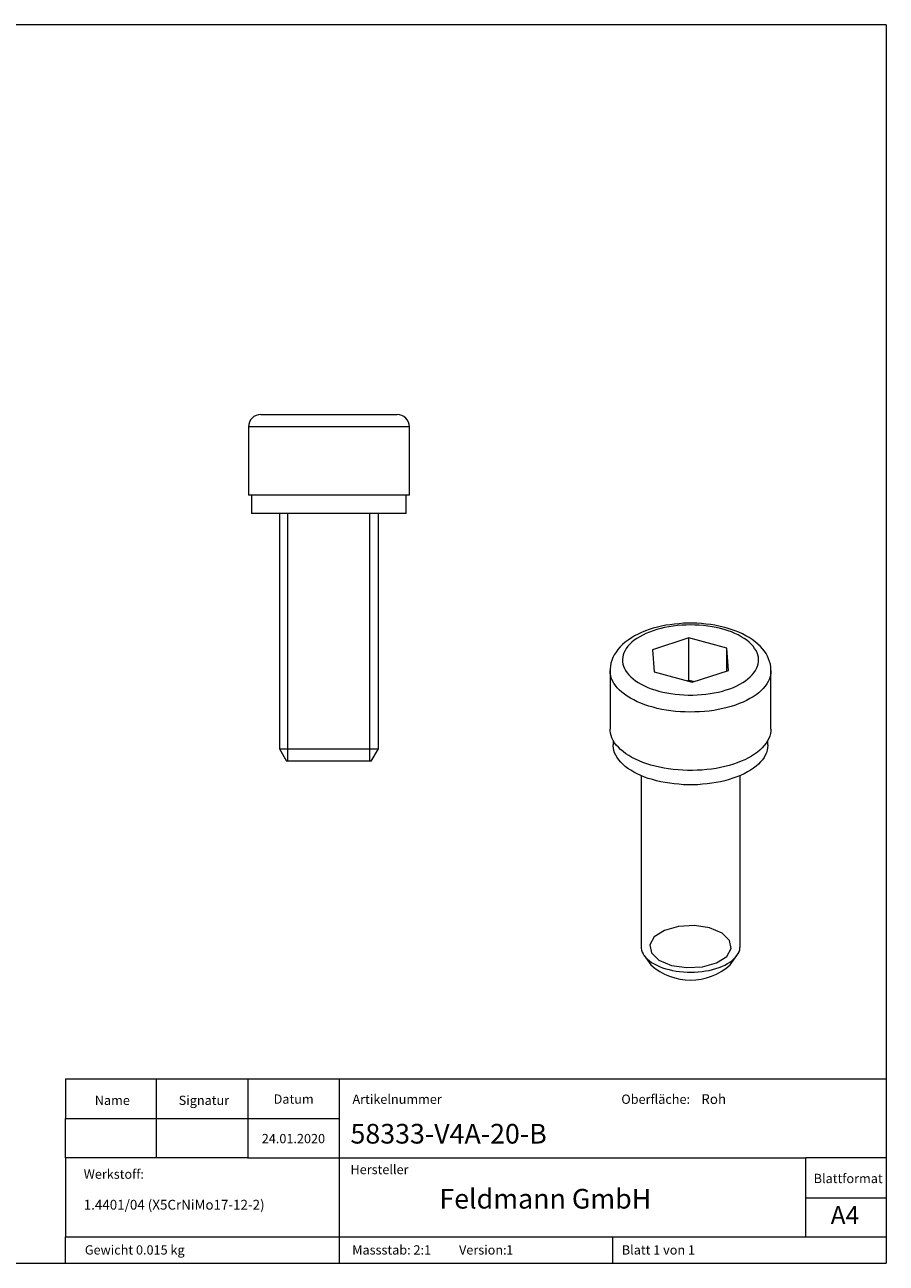
# Model space of a CAD drawing. Units: millimetres. Extents: x 2 to 146, y 2 to 102.
# Drawn here: x 76 to 146, y 2 to 102 of the extents above; entities that cross this region are included whole.
import ezdxf

# ---------------------------------------------------------------- set-up
doc = ezdxf.new("R2010")
doc.units = ezdxf.units.MM
doc.header["$LTSCALE"] = 0.5
doc.styles.add('SLDTEXTSTYLE0', font='TXT', dxfattribs={"width": 0.75})
doc.styles.add('SLDTEXTSTYLE1', font='TXT', dxfattribs={"width": 0.692308})

msp = doc.modelspace()

# ---------------------------------------------------------------- linework, layer by layer
at = {"color": 7, "linetype": 'Continuous', "lineweight": 0}
for p, q in [((146, 102.5), (2.5, 102.5)), ((146, 102.5), (146, 2.5)), ((97.67, 43.03), (97.67, 63.03)), ((104.29, 43.03), (104.29, 63.03)), ((79.7, 17.38), (87.06, 17.38)), ((79.7, 17.38), (79.7, 14.19)), ((87.06, 17.38), (94.43, 17.38)), ((87.06, 11), (87.06, 17.38)), ((94.43, 17.38), (101.8, 17.38)), ((94.43, 17.38), (94.43, 11)), ((101.8, 17.38), (146, 17.38)), ((101.8, 17.38), (101.8, 2.5)), ((79.7, 14.19), (87.06, 14.19)), ((79.7, 11), (79.7, 14.19)), ((87.06, 14.19), (94.43, 14.19)), ((94.43, 14.19), (101.8, 14.19)), ((87.06, 11), (79.7, 11)), ((79.7, 11), (79.7, 4.62)), ((94.43, 11), (87.06, 11)), ((94.43, 11), (101.8, 11)), ((101.8, 11), (139.5, 11)), ((146, 11), (139.5, 11)), ((139.5, 7.75), (139.5, 11)), ((139.5, 4.62), (139.5, 7.75)), ((146, 7.75), (139.5, 7.75)), ((79.7, 4.62), (146, 4.62)), ((79.7, 2.5), (79.7, 4.62)), ((123.9, 2.5), (123.9, 4.62)), ((2.5, 2.5), (146, 2.5))]:
    msp.add_line(p, q, dxfattribs=at)
at = {"color": 7, "linetype": 'Continuous', "lineweight": 15}
for p, q in [((95.48, 71.03), (106.48, 71.03)), ((94.48, 70.03), (94.48, 64.53)), ((107.48, 64.53), (107.48, 70.03)), ((107.48, 64.53), (94.48, 64.53)), ((94.73, 64.53), (94.73, 63.03)), ((107.23, 63.03), (107.23, 64.53)), ((107.23, 63.03), (94.73, 63.03)), ((96.98, 63.03), (96.98, 44.03)), ((104.98, 44.03), (104.98, 63.03)), ((130.06, 52.99), (127.13, 52.04)), ((127.13, 52.04), (127.26, 50.26)), ((133.12, 52.16), (130.06, 52.99)), ((130.06, 49.56), (130.06, 52.99)), ((133.25, 50.37), (133.12, 52.16)), ((133.12, 50.33), (133.12, 52.16)), ((123.69, 50.35), (123.69, 45.63)), ((127.26, 50.26), (130.32, 49.42)), ((130.32, 49.42), (133.25, 50.37)), ((136.69, 45.63), (136.69, 50.35)), ((130.06, 49.56), (129.95, 49.52)), ((130.43, 49.46), (130.06, 49.56)), ((96.98, 44.03), (97.55, 43.03)), ((96.98, 44.03), (104.98, 44.03)), ((104.4, 43.03), (104.98, 44.03)), ((123.94, 44.71), (123.94, 44.35)), ((136.44, 44.35), (136.44, 44.71)), ((104.4, 43.03), (97.55, 43.03)), ((126.19, 41.88), (126.19, 28.06)), ((134.19, 28.06), (134.19, 41.88)), ((126.44, 27.35), (126.98, 26.59)), ((133.4, 26.59), (133.94, 27.35))]:
    msp.add_line(p, q, dxfattribs=at)
at = {"color": 8, "linetype": 'Continuous', "lineweight": 15}
msp.add_line((107.48, 70.03), (94.48, 70.03), dxfattribs=at)
at = {"color": 7, "linetype": 'Continuous', "lineweight": 15, "flags": 128}
for points in [[(136.69, 50.35), (136.69, 50.41), (136.67, 50.64), (136.64, 50.86), (136.58, 51.08), (136.5, 51.3), (136.41, 51.51), (136.29, 51.72), (136.16, 51.92), (136, 52.12), (135.83, 52.31), (135.63, 52.5), (135.42, 52.68), (135.18, 52.85), (134.93, 53.02), (134.67, 53.17), (134.39, 53.31), (134.1, 53.45), (133.79, 53.57), (133.48, 53.68), (133.16, 53.78), (132.82, 53.87), (132.48, 53.95), (132.14, 54.01), (131.79, 54.07), (131.43, 54.11), (131.07, 54.15), (130.71, 54.17), (130.34, 54.18), (129.98, 54.18), (129.62, 54.17), (129.26, 54.14), (128.9, 54.11), (128.54, 54.06), (128.19, 54.01), (127.85, 53.94), (127.51, 53.86), (127.18, 53.77), (126.86, 53.67), (126.54, 53.55), (126.24, 53.43), (125.95, 53.3), (125.67, 53.15), (125.41, 52.99), (125.15, 52.82), (124.92, 52.65), (124.7, 52.46), (124.5, 52.26), (124.32, 52.05), (124.17, 51.84), (124.03, 51.62), (123.92, 51.4), (123.83, 51.18), (123.76, 50.95), (123.72, 50.72), (123.69, 50.5), (123.69, 50.35)], [(127.62, 48.7), (127.94, 48.62), (128.27, 48.55), (128.61, 48.49), (128.95, 48.45), (129.3, 48.41), (129.66, 48.39), (130.01, 48.37), (130.37, 48.37), (130.72, 48.39), (131.08, 48.41), (131.43, 48.45), (131.77, 48.49), (132.11, 48.55), (132.44, 48.62), (132.76, 48.7), (133.07, 48.79), (133.37, 48.89), (133.65, 49), (133.92, 49.12), (134.17, 49.25), (134.41, 49.39), (134.63, 49.53), (134.83, 49.69), (135.01, 49.84), (135.17, 50.01), (135.31, 50.18), (135.43, 50.35), (135.53, 50.53), (135.6, 50.7), (135.65, 50.89), (135.68, 51.07), (135.69, 51.25), (135.67, 51.44), (135.63, 51.62), (135.57, 51.8), (135.48, 51.98), (135.37, 52.15), (135.24, 52.32), (135.09, 52.49), (134.92, 52.65), (134.73, 52.8), (134.52, 52.95), (134.29, 53.09), (134.05, 53.23), (133.78, 53.35), (133.51, 53.47), (133.22, 53.57), (132.91, 53.67), (132.6, 53.75), (132.27, 53.83), (131.94, 53.89), (131.6, 53.94), (131.25, 53.99), (130.9, 54.01), (130.54, 54.03), (130.19, 54.04), (129.83, 54.03), (129.48, 54.01), (129.13, 53.99), (128.78, 53.94), (128.44, 53.89), (128.1, 53.83), (127.78, 53.75), (127.46, 53.67), (127.16, 53.57), (126.87, 53.46), (126.59, 53.35), (126.33, 53.22), (126.09, 53.09), (125.86, 52.95), (125.65, 52.8), (125.46, 52.65), (125.28, 52.49), (125.13, 52.32), (125, 52.15), (124.9, 51.98), (124.81, 51.8), (124.75, 51.62), (124.71, 51.43), (124.69, 51.25), (124.7, 51.07), (124.72, 50.88), (124.78, 50.7), (124.85, 50.52), (124.95, 50.35), (125.07, 50.17), (125.21, 50.01), (125.37, 49.84), (125.55, 49.68), (125.75, 49.53), (125.97, 49.39), (126.21, 49.25), (126.46, 49.12), (126.73, 49), (127.02, 48.89), (127.31, 48.79), (127.62, 48.7)], [(136.69, 45.63), (136.68, 45.46), (136.65, 45.26), (136.59, 45.06), (136.52, 44.87), (136.42, 44.67), (136.29, 44.48), (136.15, 44.3), (135.98, 44.12), (135.8, 43.94), (135.59, 43.77), (135.36, 43.61), (135.12, 43.45), (134.86, 43.3), (134.58, 43.16), (134.28, 43.03), (133.97, 42.91), (133.65, 42.8), (133.32, 42.7), (132.97, 42.61), (132.61, 42.53), (132.25, 42.46), (131.88, 42.4), (131.5, 42.36), (131.11, 42.32), (130.73, 42.3), (130.34, 42.29), (129.95, 42.29), (129.56, 42.3), (129.18, 42.33), (128.79, 42.36), (128.42, 42.41), (128.05, 42.47), (127.68, 42.55), (127.33, 42.63), (126.99, 42.72), (126.65, 42.83), (126.33, 42.94), (126.03, 43.06), (125.74, 43.2), (125.46, 43.34), (125.2, 43.49), (124.96, 43.64), (124.74, 43.81), (124.54, 43.98), (124.36, 44.16), (124.19, 44.34), (124.06, 44.53), (123.94, 44.72), (123.84, 44.91), (123.77, 45.11), (123.72, 45.31), (123.69, 45.51), (123.69, 45.63)], [(136.44, 44.35), (136.44, 44.31), (136.42, 44.11), (136.38, 43.92), (136.32, 43.72), (136.23, 43.53), (136.13, 43.34), (136, 43.16), (135.84, 42.98), (135.67, 42.8), (135.48, 42.63), (135.27, 42.47), (135.03, 42.31), (134.78, 42.17), (134.52, 42.03), (134.23, 41.89), (133.94, 41.77), (133.62, 41.66), (133.3, 41.56), (132.96, 41.46), (132.62, 41.38), (132.26, 41.31), (131.9, 41.25), (131.53, 41.2), (131.15, 41.17), (130.78, 41.14), (130.4, 41.13), (130.01, 41.13), (129.63, 41.14), (129.25, 41.17), (128.88, 41.2), (128.51, 41.25), (128.15, 41.31), (127.79, 41.38), (127.44, 41.46), (127.11, 41.55), (126.78, 41.65), (126.47, 41.76), (126.17, 41.88), (125.88, 42.02), (125.62, 42.15), (125.36, 42.3), (125.13, 42.46), (124.92, 42.62), (124.72, 42.79), (124.55, 42.96), (124.39, 43.14), (124.26, 43.33), (124.15, 43.52), (124.06, 43.71), (124, 43.9), (123.96, 44.1), (123.94, 44.29), (123.94, 44.35)], [(126.19, 28.06), (126.2, 27.93), (126.23, 27.78), (126.28, 27.62), (126.36, 27.47), (126.45, 27.32), (126.57, 27.18), (126.71, 27.04), (126.87, 26.91), (127.05, 26.78), (127.25, 26.67), (127.46, 26.56), (127.69, 26.45), (127.93, 26.36), (128.19, 26.28), (128.46, 26.21), (128.74, 26.14), (129.02, 26.09), (129.31, 26.05), (129.61, 26.02), (129.91, 26.01), (130.22, 26), (130.52, 26.01), (130.82, 26.03), (131.12, 26.06), (131.41, 26.1), (131.69, 26.15), (131.97, 26.22), (132.23, 26.29), (132.49, 26.38), (132.73, 26.47), (132.96, 26.57), (133.17, 26.69), (133.36, 26.81), (133.53, 26.93), (133.69, 27.07), (133.83, 27.21), (133.94, 27.35), (134.04, 27.5), (134.11, 27.65), (134.16, 27.8), (134.18, 27.96), (134.19, 28.06)]]:
    msp.add_lwpolyline(points, dxfattribs=at)
at = {"color": 8, "linetype": 'Continuous', "lineweight": 15, "flags": 128}
for points in [[(127.16, 47.39), (126.82, 47.49), (126.49, 47.6), (126.18, 47.71), (125.88, 47.84), (125.6, 47.98), (125.33, 48.13), (125.08, 48.28), (124.85, 48.44), (124.64, 48.61), (124.44, 48.78), (124.27, 48.96), (124.12, 49.15), (123.99, 49.34), (123.89, 49.53), (123.8, 49.72), (123.74, 49.92), (123.7, 50.12), (123.69, 50.32), (123.69, 50.35)], [(136.69, 50.35), (136.69, 50.28), (136.67, 50.08), (136.62, 49.88), (136.56, 49.68), (136.47, 49.48), (136.36, 49.29), (136.22, 49.1), (136.07, 48.92), (135.89, 48.74), (135.7, 48.57), (135.48, 48.4), (135.24, 48.24), (134.99, 48.09), (134.72, 47.95), (134.43, 47.81), (134.13, 47.69), (133.81, 47.57), (133.48, 47.46), (133.14, 47.37), (132.79, 47.28), (132.43, 47.21), (132.06, 47.14), (131.69, 47.09), (131.31, 47.05), (130.92, 47.02), (130.53, 47.01), (130.14, 47), (129.76, 47.01), (129.37, 47.03), (128.98, 47.06), (128.61, 47.1), (128.23, 47.16), (127.86, 47.22), (127.5, 47.3), (127.16, 47.39)]]:
    msp.add_lwpolyline(points, dxfattribs=at)
at = {"color": 7, "linetype": 'Continuous', "lineweight": 0, "flags": 128}
msp.add_lwpolyline([(131.73, 29.57), (130.5, 29.76), (129.21, 29.69), (128.08, 29.37), (127.26, 28.86), (126.89, 28.22), (127.03, 27.56), (127.64, 26.97), (128.64, 26.55), (129.88, 26.37), (131.17, 26.43), (132.3, 26.75), (133.12, 27.27), (133.48, 27.9), (133.35, 28.57), (132.74, 29.15), (131.73, 29.57)], dxfattribs=at)
at = {"color": 7, "linetype": 'Continuous', "lineweight": 15}
for centre, radius, start, end in [((95.48, 70.03), 1, 90, 180), ((106.48, 70.03), 1, 0, 90), ((130.19, 30.15), 4.79, 227.9302, 312.0698)]:
    msp.add_arc(centre, radius, start, end, dxfattribs=at)

# ---------------------------------------------------------------- texts
at = {"color": 7, "linetype": 'Continuous', "lineweight": 0}
for s, insert, char_height, attachment_point, style in [('Name', (83.48, 16.03), 0.75, 2, 'SLDTEXTSTYLE0'), ('Signatur', (90.88, 16.03), 0.75, 2, 'SLDTEXTSTYLE0'), ('Datum', (98.13, 16.13), 0.75, 2, 'SLDTEXTSTYLE0'), ('Artikelnummer', (102.88, 16.12), 0.75, 1, 'SLDTEXTSTYLE0'), ('Oberfläche:', (124.6, 16.12), 0.75, 1, 'SLDTEXTSTYLE0'), ('Roh', (131.06, 16.15), 0.794, 1, 'SLDTEXTSTYLE0'), ('58333-V4A-20-B', (102.72, 13.75), 1.5875, 1, 'SLDTEXTSTYLE0'), ('24.01.2020', (98.11, 12.94), 0.75, 2, 'SLDTEXTSTYLE0'), ('Werkstoff:', (81.17, 10.07), 0.75, 1, 'SLDTEXTSTYLE0'), ('Hersteller', (102.72, 10.44), 0.75, 1, 'SLDTEXTSTYLE0'), ('Blattformat', (140.14, 9.72), 0.75, 1, 'SLDTEXTSTYLE0'), ('Feldmann GmbH', (109.9, 8.5), 1.5875, 1, 'SLDTEXTSTYLE0'), ('1.4401/04 (X5CrNiMo17-12-2)', (81.17, 7.62), 0.7937, 1, 'SLDTEXTSTYLE0'), ('A4', (141.51, 7.11), 1.455, 1, 'SLDTEXTSTYLE0'), ('Gewicht 0.015 kg', (85.29, 3.95), 0.75, 2, 'SLDTEXTSTYLE0'), ('Massstab: 2:1', (102.86, 3.95), 0.75, 1, 'SLDTEXTSTYLE0'), ('Blatt 1 von 1', (124.64, 3.95), 0.75, 1, 'SLDTEXTSTYLE1'), ('Version:', (111.49, 3.95), 0.75, 1, 'SLDTEXTSTYLE0'), ('1', (115.3, 3.95), 0.75, 1, 'SLDTEXTSTYLE0')]:
    msp.add_mtext(s, dxfattribs=dict(at, insert=insert, char_height=char_height, attachment_point=attachment_point, style=style))

doc.saveas('drawing.dxf')
